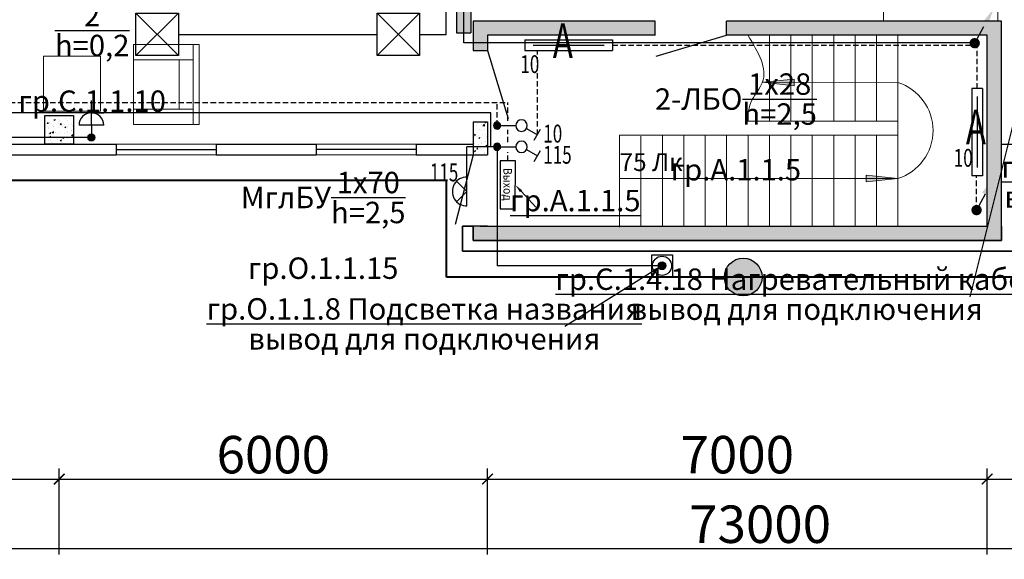
# Model space of a CAD drawing. Units: millimetres. Extents: x 25238 to 757937, y -590194 to 82481.
# Drawn here: x 429745 to 443539, y -133898 to -126335 of the extents above; entities that cross this region are included whole.
import ezdxf
from ezdxf import colors
from ezdxf.entities.mleader import LeaderData, LeaderLine
from ezdxf.math import Vec2, Vec3

# ---------------------------------------------------------------- set-up
doc = ezdxf.new("R2010")
doc.units = ezdxf.units.MM
doc.linetypes.add('DASHED', pattern=[0.75, 0.5, -0.25])
doc.layers.get('0').update_dxf_attribs({"lineweight": 30})
for name, color, linetype, lineweight in [('furniture', 250, 'Continuous', 5), ('mebel', 252, 'Continuous', 15), ('NSC_Magistral', 26, 'Continuous', 60), ('Вентиляция электрика', 5, 'Continuous', 30), ('Кабельный лоток', 6, 'Continuous', 30), ('оси', 7, 'Continuous', 13), ('Перегородки', 7, 'Continuous', 30), ('Распр.сети', 3, 'Continuous', 30), ('розетки-быт', 5, 'Continuous', 25), ('свет', 5, 'Continuous', 25)]:
    doc.layers.add(name, color=color, linetype=linetype, lineweight=lineweight)
doc.layers.add('двери', color=32, linetype='Continuous')
doc.layers.add('технология', color=7, linetype='Continuous', lineweight=13, true_color=0x5c0000)
doc.styles.add('_ТАБЛИЧНЫЙ(1-100)', font='isocpeur.ttf', dxfattribs={"width": 0.7})
doc.styles.add('GOST 2.304', font='cs_gost2304a.shx', dxfattribs={"width": 0.7, "oblique": 15})
doc.styles.add('KIVASO', font='isocpeur.ttf')
doc.styles.add('Текст 1', font='isocpeur.ttf', dxfattribs={"width": 0.7})
doc.dimstyles.new('PS_TICK', dxfattribs={"dimscale": 100, "dimtxt": 3.5, "dimasz": 1, "dimexe": 1, "dimexo": 0, "dimgap": 0.5, "dimtad": 1, "dimdec": 0, "dimzin": 0, "dimdsep": 46, "dimtxsty": 'GOST 2.304', "dimblk": 'ARCHTICK', "dimcen": 1, "dimdle": 1, "dimadec": 0, "dimazin": 0, "dimtfac": 1, "dimtdec": 0, "dimtmove": 1, "dimatfit": 2, "dimfxl": 2, "dimtolj": 1, "dimtzin": 0, "dimarcsym": 0})

# ---------------------------------------------------------------- blocks, each defined once
blk = doc.blocks.new('1200 свет')
at = {"layer": 'свет'}
for p, q in [((140966, -26084), (140966, -26234)), ((140966, -26084), (142190, -26084)), ((141080, -26159), (141578, -26159)), ((141578, -26159), (142075, -26159)), ((142190, -26084), (142190, -26234)), ((140966, -26234), (142190, -26234))]:
    blk.add_line(p, q, dxfattribs=at)
blk = doc.blocks.new('бра')
at = {"layer": 'свет', "ltscale": 250}
for p, q in [((256634, 31350), (256745, 31239)), ((256745, 31239), (256856, 31350))]:
    blk.add_line(p, q, dxfattribs=at)
at = {"layer": 'свет', "ltscale": 50}
blk.add_line((256587, 31239), (256902, 31239), dxfattribs=at)
at = {"layer": 'свет', "ltscale": 2}
blk.add_arc((256746, 31240), 156, 359.4914, 180.5086, dxfattribs=at)
blk = doc.blocks.new('4х4')
at = {"layer": 'свет'}
for p, q in [((140949, -24722), (141544, -24722)), ((140949, -25317), (140949, -24722)), ((140949, -24722), (141544, -25317)), ((140949, -25317), (141544, -24722)), ((141544, -24722), (141544, -25317)), ((141544, -25317), (140949, -25317))]:
    blk.add_line(p, q, dxfattribs=at)
blk = doc.blocks.new('*U4578')
at = {"layer": 'свет'}
h = blk.add_hatch(color=256, dxfattribs=at)
edge = h.paths.add_edge_path()
edge.add_arc((-0.1, -0.1), 11.1, 0, 360)
at = {"layer": 'свет', "ltscale": 2}
for p, q in [((-116.2, -45.7), (-135.9, -11.4)), ((-91.9, -8.9), (-126, -28.6)), ((-0.1, -0.1), (-58.3, -0.2))]:
    blk.add_line(p, q, dxfattribs=at)
blk.add_circle((-76.3, -0.2), 18, dxfattribs=at)
at = {"layer": 'свет'}
blk.add_circle((-0.1, -0.1), 11.1, dxfattribs=at)
blk = doc.blocks.new('роз об')
at = {"layer": 'розетки-быт'}
h = blk.add_hatch(color=256, dxfattribs=at)
edge = h.paths.add_edge_path()
edge.add_arc((257275, -53080), 48.8, 0, 360)
at = {"layer": 'розетки-быт', "ltscale": 2}
for p, q in [((257275, -52908), (257275, -52562)), ((257275, -52735), (257102, -52735)), ((257275, -52735), (257448, -52735)), ((257448, -52908), (257102, -52908)), ((257275, -52908), (257275, -53080))]:
    blk.add_line(p, q, dxfattribs=at)
at = {"layer": 'розетки-быт'}
blk.add_circle((257275, -53080), 48.8, dxfattribs=at)
at = {"layer": 'розетки-быт', "ltscale": 2}
blk.add_arc((257275, -52908), 173, 0, 180, dxfattribs=at)
blk = doc.blocks.new('A$C6D4F0AAE')
at = {"layer": 'furniture', "ltscale": 300}
for p, q in [((1121, 920), (0, 920)), ((0, 0), (0, 920)), ((1121, 835), (0, 835)), ((213, 0), (213, 835)), ((213, 639), (213, 835)), ((908, 0), (908, 835)), ((1121, 0), (1121, 920)), ((908, 639), (213, 639)), ((1121, 0), (0, 0))]:
    blk.add_line(p, q, dxfattribs=at)
blk = doc.blocks.new('_ArchTick')
at = {"color": 0, "linetype": 'ByBlock', "const_width": 0.15}
blk.add_lwpolyline([(-0.5, -0.5), (0.5, 0.5)], dxfattribs=at)
blk = doc.blocks.new('*D4831')
at = {"layer": 'Defpoints', "color": 0, "linetype": 'Continuous', "lineweight": 40, "ltscale": 150, "transparency": 16777216}
for p in [(479298, -129540), (406298, -131098), (479298, -133748)]:
    blk.add_point(p, dxfattribs=at)
at = {"layer": 'оси', "color": 0, "linetype": 'Continuous', "lineweight": -2, "ltscale": 150, "transparency": 16777216}
for p, q in [((479298, -129540), (479298, -133898)), ((406298, -131098), (406298, -133898)), ((406148, -133748), (479448, -133748))]:
    blk.add_line(p, q, dxfattribs=at)
at = {"layer": 'оси', "color": 0, "linetype": 'Continuous', "lineweight": -2, "ltscale": 150, "transparency": 16777216, "xscale": 150, "yscale": 150, "zscale": 150, "rotation": 180}
blk.add_blockref('_ArchTick', (406298, -133748), dxfattribs=at)
at = {"layer": 'оси', "color": 0, "linetype": 'Continuous', "lineweight": -2, "ltscale": 150, "transparency": 16777216, "xscale": 150, "yscale": 150, "zscale": 150}
blk.add_blockref('_ArchTick', (479298, -133748), dxfattribs=at)
at = {"layer": 'оси', "color": 0, "linetype": 'Continuous', "ltscale": 150, "transparency": 16777216, "insert": (440118, -133406), "char_height": 525, "attachment_point": 5, "style": 'GOST 2.304'}
blk.add_mtext('\\A1;73000', dxfattribs=at)
blk = doc.blocks.new('*D4837')
at = {"layer": 'Defpoints', "color": 0, "linetype": 'Continuous', "lineweight": 40, "ltscale": 175, "transparency": 16777216}
for p in [(449298, -132773), (443298, -133832), (449298, -133832)]:
    blk.add_point(p, dxfattribs=at)
at = {"layer": 'оси', "color": 0, "linetype": 'Continuous', "lineweight": -2, "ltscale": 175, "transparency": 16777216}
for p, q in [((443298, -133832), (443298, -132623)), ((449298, -133832), (449298, -132623)), ((443148, -132773), (449448, -132773))]:
    blk.add_line(p, q, dxfattribs=at)
at = {"layer": 'оси', "color": 0, "linetype": 'Continuous', "lineweight": -2, "ltscale": 175, "transparency": 16777216, "xscale": 150, "yscale": 150, "zscale": 150, "rotation": 180}
blk.add_blockref('_ArchTick', (443298, -132773), dxfattribs=at)
at = {"layer": 'оси', "color": 0, "linetype": 'Continuous', "lineweight": -2, "ltscale": 175, "transparency": 16777216, "xscale": 150, "yscale": 150, "zscale": 150}
blk.add_blockref('_ArchTick', (449298, -132773), dxfattribs=at)
at = {"layer": 'оси', "color": 0, "linetype": 'Continuous', "ltscale": 175, "transparency": 16777216, "insert": (446298, -132431), "char_height": 525, "attachment_point": 5, "style": 'GOST 2.304'}
blk.add_mtext('\\A1;6000', dxfattribs=at)
blk = doc.blocks.new('*D4838')
at = {"layer": 'Defpoints', "color": 0, "linetype": 'Continuous', "lineweight": 40, "ltscale": 175, "transparency": 16777216}
for p in [(443298, -132773), (436298, -133832), (443298, -133832)]:
    blk.add_point(p, dxfattribs=at)
at = {"layer": 'оси', "color": 0, "linetype": 'Continuous', "lineweight": -2, "ltscale": 175, "transparency": 16777216}
for p, q in [((436298, -133832), (436298, -132623)), ((443298, -133832), (443298, -132623)), ((436148, -132773), (443448, -132773))]:
    blk.add_line(p, q, dxfattribs=at)
at = {"layer": 'оси', "color": 0, "linetype": 'Continuous', "lineweight": -2, "ltscale": 175, "transparency": 16777216, "xscale": 150, "yscale": 150, "zscale": 150, "rotation": 180}
blk.add_blockref('_ArchTick', (436298, -132773), dxfattribs=at)
at = {"layer": 'оси', "color": 0, "linetype": 'Continuous', "lineweight": -2, "ltscale": 175, "transparency": 16777216, "xscale": 150, "yscale": 150, "zscale": 150}
blk.add_blockref('_ArchTick', (443298, -132773), dxfattribs=at)
at = {"layer": 'оси', "color": 0, "linetype": 'Continuous', "ltscale": 175, "transparency": 16777216, "insert": (439798, -132431), "char_height": 525, "attachment_point": 5, "style": 'GOST 2.304'}
blk.add_mtext('\\A1;7000', dxfattribs=at)
blk = doc.blocks.new('*D4839')
at = {"layer": 'Defpoints', "color": 0, "linetype": 'Continuous', "lineweight": 40, "ltscale": 175, "transparency": 16777216}
for p in [(436298, -132773), (430298, -133832), (436298, -133832)]:
    blk.add_point(p, dxfattribs=at)
at = {"layer": 'оси', "color": 0, "linetype": 'Continuous', "lineweight": -2, "ltscale": 175, "transparency": 16777216}
for p, q in [((430298, -133832), (430298, -132623)), ((436298, -133832), (436298, -132623)), ((430148, -132773), (436448, -132773))]:
    blk.add_line(p, q, dxfattribs=at)
at = {"layer": 'оси', "color": 0, "linetype": 'Continuous', "lineweight": -2, "ltscale": 175, "transparency": 16777216, "xscale": 150, "yscale": 150, "zscale": 150, "rotation": 180}
blk.add_blockref('_ArchTick', (430298, -132773), dxfattribs=at)
at = {"layer": 'оси', "color": 0, "linetype": 'Continuous', "lineweight": -2, "ltscale": 175, "transparency": 16777216, "xscale": 150, "yscale": 150, "zscale": 150}
blk.add_blockref('_ArchTick', (436298, -132773), dxfattribs=at)
at = {"layer": 'оси', "color": 0, "linetype": 'Continuous', "ltscale": 175, "transparency": 16777216, "insert": (433298, -132431), "char_height": 525, "attachment_point": 5, "style": 'GOST 2.304'}
blk.add_mtext('\\A1;6000', dxfattribs=at)
blk = doc.blocks.new('*D4840')
at = {"layer": 'Defpoints', "color": 0, "linetype": 'Continuous', "lineweight": 40, "ltscale": 175, "transparency": 16777216}
for p in [(430298, -132773), (424298, -133832), (430298, -133832)]:
    blk.add_point(p, dxfattribs=at)
at = {"layer": 'оси', "color": 0, "linetype": 'Continuous', "lineweight": -2, "ltscale": 175, "transparency": 16777216}
for p, q in [((424298, -133832), (424298, -132623)), ((430298, -133832), (430298, -132623)), ((424148, -132773), (430448, -132773))]:
    blk.add_line(p, q, dxfattribs=at)
at = {"layer": 'оси', "color": 0, "linetype": 'Continuous', "lineweight": -2, "ltscale": 175, "transparency": 16777216, "xscale": 150, "yscale": 150, "zscale": 150, "rotation": 180}
blk.add_blockref('_ArchTick', (424298, -132773), dxfattribs=at)
at = {"layer": 'оси', "color": 0, "linetype": 'Continuous', "lineweight": -2, "ltscale": 175, "transparency": 16777216, "xscale": 150, "yscale": 150, "zscale": 150}
blk.add_blockref('_ArchTick', (430298, -132773), dxfattribs=at)
at = {"layer": 'оси', "color": 0, "linetype": 'Continuous', "ltscale": 175, "transparency": 16777216, "insert": (427298, -132431), "char_height": 525, "attachment_point": 5, "style": 'GOST 2.304'}
blk.add_mtext('\\A1;6000', dxfattribs=at)

msp = doc.modelspace()

# ---------------------------------------------------------------- hatches: boundary and pattern name
at = {"linetype": 'Continuous', "lineweight": 13, "ltscale": 300}
h = msp.add_hatch(dxfattribs=at)
h.set_pattern_fill('AR-CONC')
h.set_pattern_definition([(50, (6800, -10525.3), (182.18467, -15.939086), [19.05, -209.55]), (355, (6800, -10525.3), (-35.24342, 191.056845), [15.24, -167.640584]), (100.451445, (6815.18, -10526.63), (146.94125, 175.11775), [16.19001, -178.090245]), (46.1842, (6800, -10474.5), (271.07904, -42.04233), [28.575, -314.325]), (96.63556, (6822.6, -10478), (237.40413, 247.42612), [24.28502, -267.1356]), (351.18415, (6800, -10474.5), (237.40413, 247.42612), [22.85997, -251.45973]), (21, (6825.4, -10487.2), (151.61439, -102.2652), [19.05, -209.55]), (326, (6825.4, -10487.2), (61.80203, 184.187966), [15.24, -167.64]), (71.451445, (6838.03, -10495.72), (213.41642, 81.92277), [16.19001, -178.08994]), (37.5, (6800, -10525.3), (3.088603, 84.555039), [0, -165.608, 0, -170.18, 0, -168.275]), (7.5, (6800, -10525.3), (66.819663, 100.180575), [0, -97.028, 0, -161.798, 0, -64.135]), (327.5, (6743.36, -10525.3), (135.590595, -5.728744), [0, -63.5, 0, -198.12, 0, -262.89]), (317.5, (6717.96, -10525.3), (148.12918, 25.42649), [0, -82.55, 0, -131.572, 0, -186.69])])
h.paths.add_polyline_path([(438648.2, -126554.3), (438648.2, -126354.3), (436098.2, -126354.3), (436098.2, -126768.9), (436298.2, -126768.9), (436298.2, -126554.3)])
h.paths.add_polyline_path([(439648.2, -126354.3), (439648.2, -126554.3), (443298.2, -126554.3), (443298.2, -129229.3), (443498.2, -129229.3), (443498.2, -126354.3)])
at = {"lineweight": 13, "ltscale": 150}
for points in [[(440150.3, -127213.1), (440594.5, -127168.1), (440594.5, -127262.6)], [(442048.2, -128563.1), (441603.9, -128608.1), (441603.9, -128513.6)]]:
    msp.add_hatch(color=256, dxfattribs=at).paths.add_polyline_path(points)
at = {"linetype": 'Continuous', "lineweight": 13, "ltscale": 300}
h = msp.add_hatch(dxfattribs=at)
h.set_pattern_fill('AR-CONC')
h.set_pattern_definition([(50, (-6000, -12000), (182.18467, -15.939086), [19.05, -209.55]), (355, (-6000, -12000), (-35.24342, 191.056845), [15.24, -167.640584]), (100.451445, (-5984.82, -12001.33), (146.94125, 175.11775), [16.19001, -178.090245]), (46.1842, (-6000, -11949.2), (271.07904, -42.04233), [28.575, -314.325]), (96.63556, (-5977.4, -11952.7), (237.40413, 247.42612), [24.28502, -267.1356]), (351.18415, (-6000, -11949.2), (237.40413, 247.42612), [22.85997, -251.45973]), (21, (-5974.6, -11961.9), (151.61439, -102.2652), [19.05, -209.55]), (326, (-5974.6, -11961.9), (61.80203, 184.18797), [15.24, -167.64]), (71.451445, (-5961.97, -11970.42), (213.41642, 81.92277), [16.19001, -178.08994]), (37.5, (-6000, -12000), (3.088603, 84.555039), [0, -165.608, 0, -170.18, 0, -168.275]), (7.5, (-6000, -12000), (66.819663, 100.180575), [0, -97.028, 0, -161.798, 0, -64.135]), (327.5, (-6056.64, -12000), (135.590595, -5.728744), [0, -63.5, 0, -198.12, 0, -262.89]), (317.5, (-6082.04, -12000), (148.12918, 25.42649), [0, -82.55, 0, -131.572, 0, -186.69])])
h.paths.add_polyline_path([(430098.2, -127679.3), (430498.2, -127679.3), (430498.2, -128079.3), (430098.2, -128079.3)])
h = msp.add_hatch(dxfattribs=at)
h.set_pattern_fill('AR-CONC')
h.set_pattern_definition([(50, (-200, -12150), (182.18467, -15.939086), [19.05, -209.55]), (355, (-200, -12150), (-35.24342, 191.056845), [15.24, -167.640584]), (100.451445, (-184.82, -12151.33), (146.94125, 175.11775), [16.19001, -178.090245]), (46.1842, (-200, -12099.2), (271.07904, -42.04233), [28.575, -314.325]), (96.63556, (-177.4, -12102.7), (237.40413, 247.42612), [24.28502, -267.1356]), (351.18415, (-200, -12099.2), (237.40413, 247.42612), [22.85997, -251.45973]), (21, (-174.6, -12111.9), (151.61439, -102.2652), [19.05, -209.55]), (326, (-174.6, -12111.9), (61.80203, 184.18797), [15.24, -167.64]), (71.451445, (-161.97, -12120.42), (213.41642, 81.92277), [16.19001, -178.08994]), (37.5, (-200, -12150), (3.088603, 84.555039), [0, -165.608, 0, -170.18, 0, -168.275]), (7.5, (-200, -12150), (66.819663, 100.180575), [0, -97.028, 0, -161.798, 0, -64.135]), (327.5, (-256.64, -12150), (135.590595, -5.728744), [0, -63.5, 0, -198.12, 0, -262.89]), (317.5, (-282.04, -12150), (148.12918, 25.42649), [0, -82.55, 0, -131.572, 0, -186.69])])
h.paths.add_polyline_path([(436098.2, -127768.9), (436298.2, -127768.9), (436298.2, -128229.3), (436098.2, -128229.3)])
h = msp.add_hatch(dxfattribs=at)
h.set_pattern_fill('AR-CONC')
h.set_pattern_definition([(50, (-200, -13610.44), (182.18467, -15.939086), [19.05, -209.55]), (355, (-200, -13610.44), (-35.24342, 191.056845), [15.24, -167.640584]), (100.451445, (-184.82, -13611.77), (146.94125, 175.11775), [16.19001, -178.090245]), (46.1842, (-200, -13559.64), (271.07904, -42.04233), [28.575, -314.325]), (96.63556, (-177.4, -13563.15), (237.40413, 247.42612), [24.28502, -267.1356]), (351.18415, (-200, -13559.64), (237.40413, 247.42612), [22.85997, -251.45973]), (21, (-174.6, -13572.34), (151.61439, -102.2652), [19.05, -209.55]), (326, (-174.6, -13572.34), (61.80203, 184.187966), [15.24, -167.64]), (71.451445, (-161.97, -13580.86), (213.41642, 81.92277), [16.19001, -178.08994]), (37.5, (-200, -13610.44), (3.088603, 84.555039), [0, -165.608, 0, -170.18, 0, -168.275]), (7.5, (-200, -13610.44), (66.819663, 100.180575), [0, -97.028, 0, -161.798, 0, -64.135]), (327.5, (-256.64, -13610.44), (135.590595, -5.728744), [0, -63.5, 0, -198.12, 0, -262.89]), (317.5, (-282.04, -13610.44), (148.12918, 25.42649), [0, -82.55, 0, -131.572, 0, -186.69])])
h.paths.add_polyline_path([(436098.2, -129229.3), (443498.2, -129229.3), (443498.2, -129429.3), (436098.2, -129429.3)])
at = {"layer": 'NSC_Magistral', "lineweight": 20, "ltscale": 100}
h = msp.add_hatch(color=1, dxfattribs=at)
h.dxf.hatch_style = 1
h.paths.add_polyline_path([(439881.4, -129941.5), (439618, -129963.5, 0.5095254), (439983.7, -130185.2)])
h.paths.add_polyline_path([(439617.1, -129941.5, 0.0208044), (439618, -129963.5), (439881.4, -129941.5), (439983.7, -130185.2, 0.3020734), (440145.7, -129941.5, 1)])
at = {"layer": 'Кабельный лоток', "lineweight": 30}
h = msp.add_hatch(dxfattribs=at)
h.set_pattern_fill('ANGLE', color=256, scale=300)
h.set_pattern_definition([(360, (500976.31, -766719.2), (8e-14, 82.5), [60, -22.5]), (90, (500976.31, -766719.2), (-82.5, 8e-14), [60, -22.5])])
h.paths.add_polyline_path([(436066, -116577.9), (435866, -116577.9), (435865.7, -126520), (436065.7, -126520)])
at = {"layer": 'Распр.сети'}
h = msp.add_hatch(color=3, dxfattribs=at)
h.dxf.hatch_style = 1
edge = h.paths.add_edge_path()
edge.add_arc((443123.7, -126664.4), 73.2, 0, 360)
at = {"layer": 'свет'}
h = msp.add_hatch(color=1, dxfattribs=at)
h.dxf.hatch_style = 1
edge = h.paths.add_edge_path()
edge.add_arc((443150.4, -129003.8), 73.2, 0, 360)
at = {"layer": 'свет', "lineweight": 30, "ltscale": 75}
h = msp.add_hatch(color=5, dxfattribs=at)
h.dxf.hatch_style = 1
h.paths.add_polyline_path([(438797.7, -129784.5, 1), (438690.1, -129784.5, 1)])

# ---------------------------------------------------------------- linework, layer by layer
at = {"ltscale": 150}
for p, q in [((438648.2, -126555.5), (438648.2, -126354.3)), ((439648.2, -126555.5), (439648.2, -126354.3)), ((427598.2, -128079.3), (431097.8, -128079.3)), ((431097.8, -128079.3), (431097.8, -128229.3)), ((432497.8, -128079.3), (433898.6, -128079.3)), ((432497.8, -128079.3), (432497.8, -128229.3)), ((433898.6, -128079.3), (433898.6, -128229.3)), ((435298.6, -128079.3), (436098.2, -128079.3)), ((435298.6, -128079.3), (435298.6, -128229.3)), ((443498.2, -128079.3), (444297.9, -128079.3)), ((427598.2, -128229.3), (431097.8, -128229.3)), ((432497.8, -128229.3), (433898.6, -128229.3)), ((435298.6, -128229.3), (436098.2, -128229.3)), ((436098.2, -128229.3), (436298.2, -128229.3)), ((436298.2, -129229.3), (436098.2, -129229.3)), ((436298.2, -129229.3), (436098.2, -129229.3)), ((436198.2, -129229.3), (436298.2, -129229.3))]:
    msp.add_line(p, q, dxfattribs=at)
at = {"lineweight": 13, "ltscale": 150}
for p, q in [((440248.2, -126555.5), (440248.2, -127759.3)), ((440248.2, -126555.5), (440248.2, -127759.3)), ((440548.2, -126555.5), (440548.2, -127759.3)), ((440548.2, -126555.5), (440548.2, -127759.3)), ((440848.2, -126555.5), (440848.2, -127759.3)), ((440848.2, -126555.5), (440848.2, -127759.3)), ((441148.2, -126555.5), (441148.2, -127759.3)), ((441148.2, -126555.5), (441148.2, -127759.3)), ((441448.2, -126555.5), (441448.2, -127759.3)), ((441448.2, -126555.5), (441448.2, -127759.3)), ((441748.2, -126555.5), (441748.2, -127759.3)), ((441748.2, -127753.9), (441748.2, -126555.5)), ((442048.2, -129229.3), (442048.2, -126555.5)), ((442048.2, -127753.9), (442048.2, -126555.5)), ((442048.2, -129229.3), (442048.2, -126555.5)), ((440150.3, -127213.1), (442048.2, -127214.5)), ((442048.2, -127284.1), (442048.2, -127914.3)), ((439948.2, -127652.5), (439948.2, -127759.3)), ((439938.2, -127755.5), (442048.2, -127755.5)), ((442048.2, -127955.5), (438148.2, -127955.5)), ((438148.2, -127955.5), (438148.2, -129241.8)), ((438448.2, -127965.6), (438448.2, -129240.6)), ((438748.2, -127964.4), (438748.2, -129239.4)), ((439048.2, -127963.2), (439048.2, -129238.2)), ((439348.2, -127962.1), (439348.2, -129237.1)), ((439648.2, -127955.5), (439648.2, -129230.5)), ((439948.2, -127955.5), (439948.2, -129229.3)), ((440248.2, -127955.5), (440248.2, -129229.3)), ((440548.2, -127955.5), (440548.2, -129229.3)), ((440848.2, -127955.5), (440848.2, -129229.3)), ((441148.2, -127955.5), (441148.2, -129229.3)), ((441448.2, -127955.5), (441448.2, -129229.3)), ((441748.2, -127955.5), (441748.2, -129229.3)), ((431097.8, -128079.3), (432497.8, -128079.3)), ((435298.6, -128079.3), (433898.6, -128079.3)), ((439648.2, -128010.5), (439648.2, -128492.3)), ((439648.2, -128010.5), (439648.2, -129235.5)), ((431097.8, -128229.3), (432497.8, -128229.3)), ((435298.6, -128229.3), (433898.6, -128229.3)), ((443298.2, -128229.3), (443298.2, -129229.3)), ((438148.2, -128563.1), (442048.2, -128563.1)), ((439648.2, -128633.2), (439648.2, -129235.9))]:
    msp.add_line(p, q, dxfattribs=at)
at = {"ltscale": 75}
for p, q in [((436098.2, -126768.9), (436298.2, -126768.9)), ((436098.2, -127768.9), (436298.2, -127768.9))]:
    msp.add_line(p, q, dxfattribs=at)
at = {"color": 5, "ltscale": 150}
for p, q in [((431097.8, -128154.3), (432497.8, -128154.3)), ((435298.6, -128154.3), (433898.6, -128154.3))]:
    msp.add_line(p, q, dxfattribs=at)
at = {"lineweight": 35, "ltscale": 300}
for p, q in [((435948.2, -129229.3), (435948.2, -129579.3)), ((436098.2, -129229.3), (435948.2, -129229.3)), ((436098.2, -129229.3), (436098.2, -129429.3)), ((443498.2, -129429.3), (443498.2, -129229.3)), ((436098.2, -129429.3), (443498.2, -129429.3)), ((435948.2, -129579.3), (443648.2, -129579.3))]:
    msp.add_line(p, q, dxfattribs=at)
at = {"ltscale": 150}
for points in [[(436698.8, -126354.3), (436098.2, -126354.3), (436098.2, -126768.9)], [(438648.2, -126354.3), (436698.8, -126354.3)], [(443498.2, -127768.9), (443498.2, -126354.3), (439648.2, -126354.3)], [(436698.8, -126554.3), (436298.2, -126554.3), (436298.2, -126768.9)], [(438648.2, -126554.3), (436698.8, -126554.3)], [(443298.2, -127768.9), (443298.2, -126554.3), (439648.2, -126554.3)], [(430098.2, -127679.3), (430498.2, -127679.3), (430498.2, -128079.3), (430098.2, -128079.3), (430098.2, -127679.3)], [(436098.2, -127768.9), (436098.2, -128229.3)], [(436298.2, -127768.9), (436298.2, -128229.3)], [(443298.2, -129229.3), (443298.2, -127768.9)], [(443498.2, -129229.3), (443498.2, -127768.9)], [(436098.2, -129229.3), (436098.2, -129429.3), (437783.4, -129429.3)], [(436298.2, -129229.3), (437783.4, -129229.3)], [(437783.4, -129229.3), (443298.2, -129228.9)], [(437783.4, -129429.3), (443498.2, -129429.3), (443498.2, -129229.3)]]:
    msp.add_lwpolyline(points, dxfattribs=at)
at = {"lineweight": 13, "ltscale": 150}
for points in [[(440150.3, -127213.1), (440594.5, -127168.1), (440594.5, -127262.6), (440150.3, -127213.1)], [(442048.2, -128563.1), (441603.9, -128608.1), (441603.9, -128513.6), (442048.2, -128563.1)]]:
    msp.add_lwpolyline(points, dxfattribs=at)
msp.add_arc((441831.9, -127888.8), 708.1, 287.78476, 72.21524, dxfattribs=at)
msp.add_open_spline([(439948.2, -126555.5), (440088.2, -126786.8), (440284, -127110.2), (439965.6, -127467.6), (439942.2, -127675.3), (439938.2, -127755.5)], degree=3, knots=[0, 0, 0, 0, 692.4800223, 968.6312382, 1314.6809452, 1314.6809452, 1314.6809452, 1314.6809452], dxfattribs=at)
at = {"layer": 'mebel', "lineweight": 9, "ltscale": 150}
msp.add_lwpolyline([(430876.7, -127618.1), (430076.7, -127618.1), (430076.7, -126846.6), (430876.7, -126846.6)], close=True, dxfattribs=at)
at = {"layer": 'NSC_Magistral', "lineweight": 40, "ltscale": 150}
for p, q in [((435724.7, -128588.9), (423791.1, -128588.9)), ((435724.7, -129941.5), (435724.7, -128588.9)), ((444038.1, -129941.5), (435724.7, -129941.5))]:
    msp.add_line(p, q, dxfattribs=at)
at = {"layer": 'NSC_Magistral', "color": 7, "lineweight": 30, "ltscale": 100}
msp.add_circle((439881.4, -129941.5), 264.3, dxfattribs=at)
at = {"layer": 'двери', "ltscale": 150}
msp.add_line((438663.2, -126845), (439648.2, -126554.3), dxfattribs=at)
at = {"layer": 'двери', "lineweight": 25, "ltscale": 200}
msp.add_line((436298.2, -126768.9), (436586.1, -127718.2), dxfattribs=at)
at = {"layer": 'двери', "lineweight": 25, "ltscale": 150}
msp.add_line((436098.2, -128229.3), (435845.9, -129204.3), dxfattribs=at)
at = {"layer": 'Кабельный лоток', "lineweight": 30, "ltscale": 50}
for p, q in [((435866, -116577.9), (435866, -126520)), ((436066, -116577.9), (436066, -126520))]:
    msp.add_line(p, q, dxfattribs=at)
at = {"layer": 'Кабельный лоток', "lineweight": 30}
msp.add_line((435866, -126520), (436066, -126520), dxfattribs=at)
at = {"layer": 'Перегородки', "ltscale": 200}
for p, q in [((436098.2, -126768.9), (436298.2, -126768.9)), ((436098.2, -127768.9), (436298.2, -127768.9))]:
    msp.add_line(p, q, dxfattribs=at)
at = {"layer": 'Перегородки', "lineweight": 25, "ltscale": 150}
msp.add_line((436198.2, -129229.3), (436298.2, -129229.3), dxfattribs=at)
at = {"layer": 'Распр.сети', "color": 5, "lineweight": 30, "ltscale": 150}
for p, q in [((435966, -126659.7), (435966, -116388.2)), ((443125.3, -126659.7), (435966, -126659.7))]:
    msp.add_line(p, q, dxfattribs=at)
at = {"layer": 'Распр.сети', "color": 3, "linetype": 'Continuous'}
msp.add_line((443247.4, -126437.4), (443125.3, -126659.7), dxfattribs=at)
msp.add_solid([(443391.8, -126174.4), (443291.2, -126461.4), (443203.6, -126413.3)], dxfattribs=at)
at = {"layer": 'розетки-быт', "lineweight": 30, "ltscale": 150}
msp.add_line((430748.9, -127986.7), (424474.1, -127986.7), dxfattribs=at)
at = {"layer": 'свет', "lineweight": 30, "ltscale": 150}
for p, q in [((435721, -126541.9), (435721, -122935.8)), ((431969.7, -126541.9), (434752.3, -126541.9)), ((435347.3, -126541.9), (435721, -126541.9)), ((436433.8, -128116.1), (436010.9, -128116.1)), ((436010.9, -128540), (436010.9, -128116.1))]:
    msp.add_line(p, q, dxfattribs=at)
at = {"layer": 'свет', "color": 1, "linetype": 'DASHED', "lineweight": 30, "ltscale": 150}
for p, q in [((438047.3, -126691.5), (443160.4, -126691.5)), ((443160.4, -127297.9), (443160.4, -126691.5)), ((436998.3, -127947), (436998.3, -126766.5)), ((423870.4, -127493.9), (436582.3, -127493.9)), ((436433.8, -127819.3), (436433.8, -127493.9)), ((436582.3, -127754.3), (436582.3, -127493.9)), ((436582.3, -128049.9), (436582.3, -127879.3)), ((436582.3, -128314.9), (436582.3, -128189.9)), ((443150.4, -129003.8), (443150.4, -128521.9))]:
    msp.add_line(p, q, dxfattribs=at)
at = {"layer": 'свет', "color": 5, "lineweight": 30, "ltscale": 150}
for p, q in [((436346.8, -127641.7), (423057.4, -127641.7)), ((436346.8, -128116.1), (436346.8, -127641.7)), ((436433.8, -128116.1), (436346.8, -128116.1)), ((436433.8, -128116.1), (436433.8, -129784.5)), ((438743.9, -129784.5), (436433.8, -129784.5))]:
    msp.add_line(p, q, dxfattribs=at)
at = {"layer": 'свет', "color": 1, "linetype": 'Continuous'}
msp.add_line((443272.5, -128781.5), (443150.4, -129003.8), dxfattribs=at)
at = {"layer": 'свет', "color": 7, "lineweight": 30}
msp.add_lwpolyline([(436475.9, -128314.9), (436475.5, -128987.5), (436688.3, -128987.5), (436688.7, -128314.9)], close=True, dxfattribs=at)
at = {"layer": 'свет', "color": 5, "lineweight": 30, "ltscale": 75}
msp.add_lwpolyline([(438602.3, -129632.5), (438892.6, -129632.5), (438892.6, -129944), (438602.3, -129944)], close=True, dxfattribs=at)
for radius in [134.1, 53.8]:
    msp.add_circle((438743.9, -129784.5), radius, dxfattribs=at)
at = {"layer": 'свет', "color": 1, "linetype": 'Continuous'}
msp.add_solid([(443416.8, -128518.5), (443316.3, -128805.5), (443228.6, -128757.4)], dxfattribs=at)
at = {"layer": 'технология', "ltscale": 150}
msp.add_lwpolyline([(443445.8, -126354.3), (441845.8, -126354.3), (441845.8, -125554.3), (443445.8, -125554.3)], close=True, dxfattribs=at)

# ---------------------------------------------------------------- block references
at = {"layer": 'mebel', "lineweight": 9, "ltscale": 150, "xscale": -1, "rotation": 270}
msp.add_blockref('A$C6D4F0AAE', (431340.6, -127804), dxfattribs=at)
at = {"layer": 'розетки-быт', "lineweight": 30}
msp.add_blockref('роз об', (173474.1, -74906.4), dxfattribs=at)
at = {"layer": 'свет'}
for name, p in [('4х4', (290425.3, -101522.1)), ('4х4', (293802.9, -101522.1)), ('1200 свет', (295857.6, -100532.6))]:
    msp.add_blockref(name, p, dxfattribs=at)
at = {"layer": 'свет', "rotation": 270}
msp.add_blockref('1200 свет', (469319.3, 13667.8), dxfattribs=at)
at = {"layer": 'свет', "color": 7, "ltscale": 3, "xscale": -4.481999999999999, "yscale": 4.481999999999999, "zscale": 4.481999999999999}
for p in [(436433.5, -127818.9), (436433.5, -128115.7)]:
    msp.add_blockref('*U4578', p, dxfattribs=at)
at = {"layer": 'свет', "color": 7, "xscale": 1.3, "yscale": 1.3, "zscale": 1.3, "rotation": 89.99999999999999}
msp.add_blockref('бра', (476620.9, -462513.1), dxfattribs=at)

# ---------------------------------------------------------------- texts
at = {"layer": 'розетки-быт', "color": 7, "ltscale": 5, "insert": (430760.7, -126127.4), "char_height": 300, "attachment_point": 2, "style": '_ТАБЛИЧНЫЙ(1-100)'}
msp.add_mtext_dynamic_manual_height_columns('\\A1;\\S2/h=0,2;\\Pгр.C.1.1.10', width=473.663, gutter_width=867.8, heights=[0], dxfattribs=at)
at = {"layer": 'свет', "color": 7, "style": 'Текст 1', "width": 0.7}
for s, height, p in [('А', 483.8, (437214.3, -126870.9)), ('10', 250, (436759.4, -127083.4)), ('А', 483.8, (443000.7, -128081.8)), ('10', 250, (437080.5, -128056.8)), ('115', 250, (437080.5, -128353.6)), ('10', 250, (442830.5, -128396.2)), ('115', 250, (435491.8, -128600.7))]:
    msp.add_text(s, height=height, dxfattribs=at).set_placement(p)
at = {"layer": 'свет', "color": 7, "ltscale": 5, "attachment_point": 2, "style": '_ТАБЛИЧНЫЙ(1-100)'}
for s, width, insert, char_height in [('\\A1;2-ЛБО\\S1х28/h=2,5;гр.А.1.1.5', 3158.549, (439778.8, -127087.8), 300), ('\\A1;\\pt500;75 Лк', 886.967, (438591.7, -128206), 250), ('\\A1;МглБУ\\S1х70/h=2,5;гр.О.1.1.15', 3158.549, (433996.7, -128467.5), 300)]:
    msp.add_mtext_dynamic_manual_height_columns(s, width=width, gutter_width=867.8, heights=[0], dxfattribs=dict(at, insert=insert, char_height=char_height))
at = {"layer": 'свет', "color": 7, "insert": (436581.9, -128641.8), "char_height": 120, "width": 1953.797, "attachment_point": 5, "rotation": 270, "style": 'KIVASO'}
msp.add_mtext('{\\W0.9;Выход}', dxfattribs=at)

# ---------------------------------------------------------------- dimensions: what is measured, and where the dimension line sits
at = {"layer": 'оси', "linetype": 'Continuous', "ltscale": 150}
dim = msp.add_linear_dim(base=(479298.2, -133747.7), p1=(406298.2, -131097.8), p2=(479298.2, -129540.2), dimstyle='PS_TICK', override={"dimscale": 150, "dimlfac": 1, "dimtxsty": 'GOST 2.304', "dimblk1": 'ArchTick', "dimblk2": 'ArchTick', "dimsah": 1, "dimtolj": 1}, dxfattribs=at)
dim.commit()
dim.dimension.update_dxf_attribs({"geometry": '*D4831', "text_midpoint": (440117.6, -133747.7), "dimtype": 160})
at = {"layer": 'оси', "linetype": 'Continuous', "ltscale": 175}
for base, p1, p2, picture, middle in [((430298.2, -132773.1), (424298.2, -133831.9), (430298.2, -133831.9), '*D4840', (427298.2, -132431)), ((436298.2, -132773.1), (430298.2, -133831.9), (436298.2, -133831.9), '*D4839', (433298.2, -132431)), ((443298.2, -132773.1), (436298.2, -133831.9), (443298.2, -133831.9), '*D4838', (439798.2, -132431)), ((449298.2, -132773.1), (443298.2, -133831.9), (449298.2, -133831.9), '*D4837', (446298.2, -132431))]:
    dim = msp.add_linear_dim(base=base, p1=p1, p2=p2, dimstyle='PS_TICK', override={"dimscale": 150, "dimlfac": 1, "dimtxsty": 'GOST 2.304', "dimblk1": 'ArchTick', "dimblk2": 'ArchTick', "dimsah": 1, "dimtolj": 1}, dxfattribs=at)
    dim.commit()
    dim.dimension.update_dxf_attribs({"geometry": picture, "text_midpoint": middle})

# ---------------------------------------------------------------- leaders
at = {"layer": 'Вентиляция электрика', "color": 7, "ltscale": 5}
ml = msp.add_multileader_mtext('Standard', dxfattribs=at)
ml.set_content('\\A2;\\Sгр.В.1.1.6 (фанкойл 1.4)/вывод для подключения;', color=7, style='_ТАБЛИЧНЫЙ(1-100)')
ml.set_leader_properties()
ml.build(insert=Vec2(0, 0))
ml.multileader.update_dxf_attribs({"text_left_attachment_type": 2, "text_right_attachment_type": 2, "dogleg_length": 0, "arrow_head_size": 120})
ctx = ml.context
ctx.base_point, ctx.char_height, ctx.arrow_head_size, ctx.landing_gap_size, ctx.plane_origin = Vec3(426829.4, -125620.6), 300, 120, 30, Vec3(425201.9, -121341.7)
ctx.left_attachment, ctx.right_attachment, ctx.text_align_type = 2, 2, 1
notes = []
notes.append((ctx, [(0, (1, 1, 0), (426829.4, -125620.6), (1, 0), 0, [(0, [(426060, -123937.4)], 0, [])])]))
ctx.mtext.insert, ctx.mtext.alignment, ctx.mtext.flow_direction = Vec3(428387.1, -125210.4), 2, 5
at = {"layer": 'розетки-быт', "color": 7, "ltscale": 5}
ml = msp.add_multileader_mtext('Standard', dxfattribs=at)
ml.set_content('\\A1;\\Sгр.С.1.4.22 Шин.станок д\\/грузовиков/вывод для подключения;', color=7, style='_ТАБЛИЧНЫЙ(1-100)')
ml.set_leader_properties()
ml.build(insert=Vec2(0, 0))
ml.multileader.update_dxf_attribs({"text_left_attachment_type": 2, "text_right_attachment_type": 2, "dogleg_length": 0, "arrow_head_size": 120})
ctx = ml.context
ctx.base_point, ctx.char_height, ctx.arrow_head_size, ctx.landing_gap_size, ctx.plane_origin = Vec3(438939.6, -124622), 300, 120, 30, Vec3(438096.3, -121029.5)
ctx.left_attachment, ctx.right_attachment, ctx.text_align_type = 2, 2, 1
notes.append((ctx, [(0, (1, 1, 0), (438939.6, -124622), (1, 0), 0, [(0, [(439024.4, -123256)], 0, [])])]))
ctx.mtext.insert, ctx.mtext.alignment, ctx.mtext.flow_direction = Vec3(441326.9, -124226.9), 2, 5
ml = msp.add_multileader_mtext('Standard', dxfattribs=at)
ml.set_content('\\A1;\\Sгр.С.1.4.18 Нагревательный кабель/вывод для подключения;', color=7, style='_ТАБЛИЧНЫЙ(1-100)')
ml.set_leader_properties()
ml.build(insert=Vec2(0, 0))
ml.multileader.update_dxf_attribs({"text_left_attachment_type": 2, "text_right_attachment_type": 2, "dogleg_length": 0, "arrow_head_size": 120})
ctx = ml.context
ctx.base_point, ctx.char_height, ctx.arrow_head_size, ctx.landing_gap_size, ctx.plane_origin = Vec3(438481.4, -130217.2), 300, 120, 30, Vec3(442813.1, -125244)
ctx.left_attachment, ctx.right_attachment, ctx.text_align_type = 2, 2, 1
notes.append((ctx, [(1, (1, 1, 0), (443056.4, -130217.2), (-1, 0), 0, [(0, [(443741.3, -127470.5)], 0, [])])]))
ctx.mtext.insert, ctx.mtext.alignment, ctx.mtext.flow_direction = Vec3(440768.9, -129822.1), 2, 5
ml = msp.add_multileader_mtext('Standard', dxfattribs=at)
ml.set_content('\\A1;\\Sгр.С.1.4.28 Подъём ворот/вывод для подключения;', color=7, style='_ТАБЛИЧНЫЙ(1-100)')
ml.set_leader_properties()
ml.build(insert=Vec2(0, 0))
ml.multileader.update_dxf_attribs({"text_left_attachment_type": 2, "text_right_attachment_type": 2, "dogleg_length": 0, "arrow_head_size": 120})
ctx = ml.context
ctx.base_point, ctx.char_height, ctx.arrow_head_size, ctx.landing_gap_size, ctx.plane_origin = Vec3(444371.4, -128643.1), 300, 120, 30, Vec3(443194.9, -125244)
ctx.left_attachment, ctx.right_attachment, ctx.text_align_type = 2, 2, 1
notes.append((ctx, [(0, (1, 1, 0), (444371.4, -128643.1), (1, 0), 0, [(0, [(444123.1, -127470.5)], 0, [])])]))
ctx.mtext.insert, ctx.mtext.alignment, ctx.mtext.flow_direction = Vec3(446002.7, -128248), 2, 5
at = {"layer": 'свет', "color": 7, "ltscale": 5}
ml = msp.add_multileader_mtext('Standard', dxfattribs=at)
ml.set_content('\\A1;\\Sгр.А.1.1.5/;', color=7, style='_ТАБЛИЧНЫЙ(1-100)')
ml.set_leader_properties()
ml.build(insert=Vec2(0, 0))
ml.multileader.update_dxf_attribs({"text_left_attachment_type": 2, "text_right_attachment_type": 2, "dogleg_length": 0, "arrow_head_size": 120})
ctx = ml.context
ctx.base_point, ctx.char_height, ctx.arrow_head_size, ctx.landing_gap_size, ctx.plane_origin = Vec3(436974.4, -128965), 300, 120, 30, Vec3(435760.3, -126424.7)
ctx.left_attachment, ctx.right_attachment, ctx.text_align_type = 2, 2, 1
notes.append((ctx, [(0, (1, 1, 0), (436974.4, -128965), (1, 0), 0, [(0, [(436688.5, -128651.2)], 0, [])])]))
ctx.mtext.insert, ctx.mtext.alignment, ctx.mtext.flow_direction = Vec3(437529.4, -128720), 2, 5
ml = msp.add_multileader_mtext('Standard', dxfattribs=at)
ml.set_content('\\A1;\\Sгр.О.1.1.8 Подсветка названия/вывод для подключения;', color=7, style='_ТАБЛИЧНЫЙ(1-100)')
ml.set_leader_properties()
ml.build(insert=Vec2(0, 0))
ml.multileader.update_dxf_attribs({"text_left_attachment_type": 2, "text_right_attachment_type": 2, "dogleg_length": 0, "arrow_head_size": 120})
ctx = ml.context
ctx.base_point, ctx.char_height, ctx.arrow_head_size, ctx.landing_gap_size, ctx.plane_origin = Vec3(433445.3, -130633.4), 300, 120, 30, Vec3(437815.7, -127558)
ctx.left_attachment, ctx.right_attachment, ctx.text_align_type = 2, 2, 1
notes.append((ctx, [(1, (1, 1, 0), (437379.8, -130633.4), (-1, 0), 0, [(0, [(438743.9, -129784.5)], 0, [])])]))
ctx.mtext.insert, ctx.mtext.alignment, ctx.mtext.flow_direction = Vec3(435412.6, -130238.2), 2, 5
for ctx, leaders in notes:
    for number, flags, end, landing, length, lines in leaders:
        leader = LeaderData()
        leader.index, (leader.has_last_leader_line, leader.has_dogleg_vector, leader.attachment_direction) = number, flags
        leader.last_leader_point, leader.dogleg_vector, leader.dogleg_length = Vec3(end), Vec3(landing), length
        for number, points, colour, breaks in lines:
            line = LeaderLine()
            line.index, line.vertices, line.color, line.breaks = number, Vec3.list(points), colors.encode_raw_color(colour), breaks
            leader.lines.append(line)
        ctx.leaders.append(leader)

doc.saveas('drawing.dxf')
